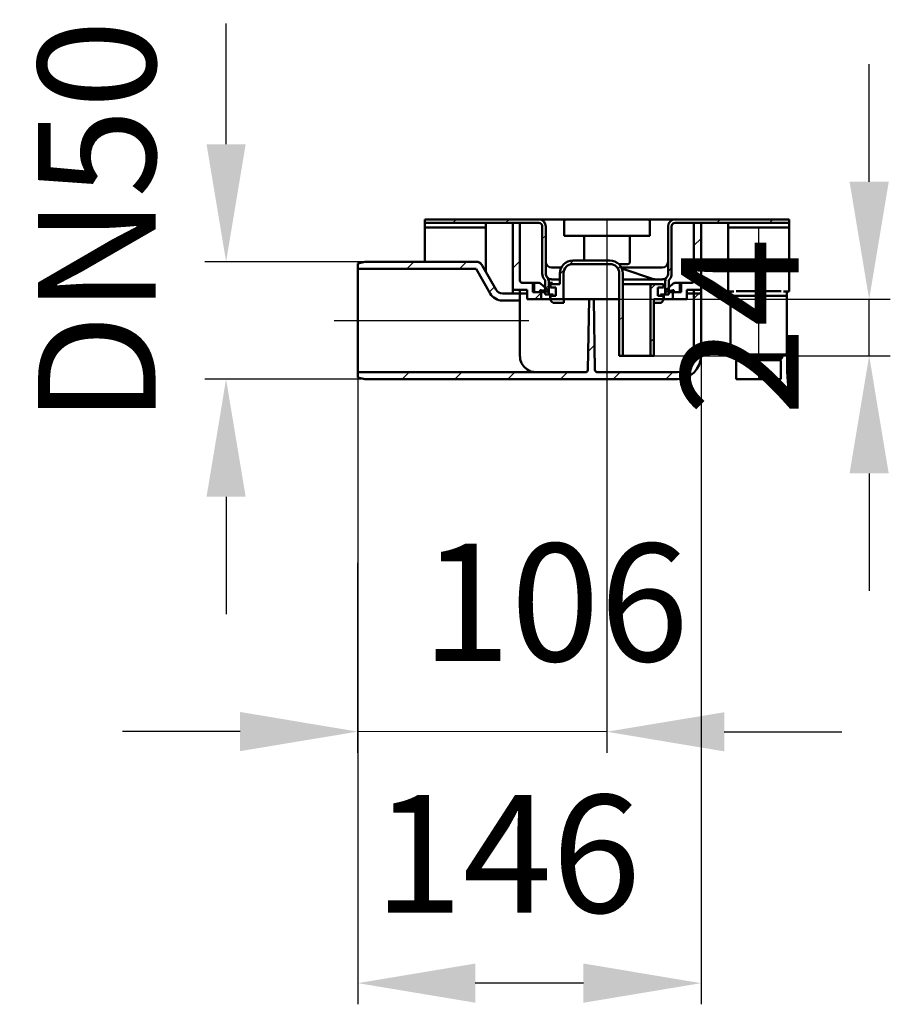
# Model space of a CAD drawing. Units: millimetres. Extents: x -458 to 1076, y -82 to 670.
# Drawn here: x -458 to -88, y 138 to 557 of the extents above; entities that cross this region are included whole.
import ezdxf
from ezdxf.lldxf.tags import DXFTag

# ---------------------------------------------------------------- set-up
doc = ezdxf.new("R2010")
doc.units = ezdxf.units.MM
doc.header["$LTSCALE"] = 5
doc.layers.add('LC-001-100-D00-0', color=1, linetype='ByBlock')
doc.layers.add('LC-002-003-----0', color=2, linetype='ByBlock')
doc.styles.add('LCTX15-400-0-0pDIN-Schrift', font='STANDARD', dxfattribs={"width": 0.8, "oblique": 15, "height": 2.5})
tags = doc.linetypes.add('DASHDOT', pattern=[7.5, 5, -1.25, 0, -1.25]).pattern_tags.tags
tags[10:11] = [DXFTag(74, 4), DXFTag(75, 0), DXFTag(340, '0'), DXFTag(46, 1.0), DXFTag(50, 0.0), DXFTag(44, 0.0), DXFTag(45, 0.0)]
tags[8:9] = [DXFTag(74, 4), DXFTag(75, 0), DXFTag(340, '0'), DXFTag(46, 1.0), DXFTag(50, 0.0), DXFTag(44, 0.0), DXFTag(45, 0.0)]
tags[6:7] = [DXFTag(74, 4), DXFTag(75, 0), DXFTag(340, '0'), DXFTag(46, 1.0), DXFTag(50, 0.0), DXFTag(44, 0.0), DXFTag(45, 0.0)]
tags[4:5] = [DXFTag(74, 4), DXFTag(75, 0), DXFTag(340, '0'), DXFTag(46, 1.0), DXFTag(50, 0.0), DXFTag(44, 0.0), DXFTag(45, 0.0)]
doc.dimstyles.new('LC-DIM-L-0100-02-02', dxfattribs={"dimscale": 5, "dimtxt": 10, "dimasz": 10, "dimexe": 1.8, "dimexo": 0, "dimgap": 1.5, "dimtad": 1, "dimtxsty": 'LCTX15-400-0-0pDIN-Schrift', "dimcen": 0, "dimclrd": 2, "dimclre": 2, "dimclrt": 2, "dimazin": 2, "dimtfac": 0.71, "dimtdec": 4, "dimtofl": 0, "dimtmove": 0, "dimatfit": 1, "dimfxl": 1, "dimtolj": 1, "dimtzin": 0, "dimarcsym": 0})

# ---------------------------------------------------------------- blocks, each defined once
blk = doc.blocks.new('POLY1')
at = {"layer": 'LC-001-100-D00-0', "color": 7, "lineweight": 50}
for p, q in [((-184.586213, 446.349657), (-184.868503, 446.318129)), ((-184.023397, 446.412515), (-184.586213, 446.349657)), ((-184.586213, 446.349657), (-184.586213, 446.349657)), ((-183.443712, 446.739286), (-184.023397, 446.412515)), ((-184.023397, 446.412515), (-184.023397, 446.412515)), ((-183.044023, 447.09587), (-183.443712, 446.739286)), ((-183.443712, 446.739286), (-183.443712, 446.739286)), ((-182.993608, 447.160924), (-183.044023, 447.09587)), ((-183.044023, 447.09587), (-183.044023, 447.09587)), ((-182.968503, 447.193321), (-182.993608, 447.160924)), ((-182.993608, 447.160924), (-182.993608, 447.160924)), ((-182.968503, 447.193321), (-182.968503, 447.193321))]:
    blk.add_line(p, q, dxfattribs=at)
blk = doc.blocks.new('POLY2')
at = {"layer": 'LC-001-100-D00-0', "color": 7, "lineweight": 50}
for p, q in [((-233.748119, 447.167229), (-233.768502, 447.193321)), ((-233.707468, 447.115194), (-233.748119, 447.167229)), ((-233.748119, 447.167229), (-233.748119, 447.167229)), ((-233.361327, 446.792744), (-233.707468, 447.115194)), ((-233.707468, 447.115194), (-233.707468, 447.115194)), ((-232.805974, 446.434899), (-233.361327, 446.792744)), ((-233.361327, 446.792744), (-233.361327, 446.792744)), ((-232.18, 446.356929), (-232.805974, 446.434899)), ((-232.805974, 446.434899), (-232.805974, 446.434899)), ((-231.868502, 446.318129), (-232.18, 446.356929)), ((-232.18, 446.356929), (-232.18, 446.356929)), ((-231.868502, 446.318129), (-231.868502, 446.318129))]:
    blk.add_line(p, q, dxfattribs=at)
blk = doc.blocks.new('POLY3')
at = {"layer": 'LC-001-100-D00-0', "color": 7, "lineweight": 50}
for p, q in [((-185.82854, 436.32619), (-185.634073, 436.36862)), ((-185.82854, 436.32619), (-185.82854, 436.32619)), ((-185.634073, 436.36862), (-185.245107, 436.453489)), ((-185.634073, 436.36862), (-185.634073, 436.36862)), ((-185.245107, 436.453489), (-184.749741, 436.854116)), ((-185.245107, 436.453489), (-185.245107, 436.453489)), ((-184.749741, 436.854116), (-184.396514, 437.404272)), ((-184.749741, 436.854116), (-184.749741, 436.854116)), ((-184.396514, 437.404272), (-184.253901, 437.926155)), ((-184.396514, 437.404272), (-184.396514, 437.404272)), ((-184.253901, 437.926155), (-184.243529, 438.234094)), ((-184.253901, 437.926155), (-184.253901, 437.926155)), ((-184.243529, 438.234094), (-184.240699, 438.318128)), ((-184.243529, 438.234094), (-184.243529, 438.234094))]:
    blk.add_line(p, q, dxfattribs=at)
blk = doc.blocks.new('POLY4')
at = {"layer": 'LC-001-100-D00-0', "color": 7, "lineweight": 50}
for p, q in [((-232.496306, 438.318128), (-232.496306, 438.318128)), ((-232.496306, 438.318128), (-232.477215, 438.094382)), ((-232.477215, 438.094382), (-232.477215, 438.094382)), ((-232.477215, 438.094382), (-232.439033, 437.64691)), ((-232.439033, 437.64691), (-232.439033, 437.64691)), ((-232.439033, 437.64691), (-232.141512, 437.050355)), ((-232.141512, 437.050355), (-232.141512, 437.050355)), ((-232.141512, 437.050355), (-231.703066, 436.597336)), ((-231.703066, 436.597336), (-231.703066, 436.597336)), ((-231.703066, 436.597336), (-231.261132, 436.379826)), ((-231.261132, 436.379826), (-231.261132, 436.379826)), ((-231.261132, 436.379826), (-230.988228, 436.338321)), ((-230.988228, 436.338321), (-230.988228, 436.338321)), ((-230.988228, 436.338321), (-230.908465, 436.32619))]:
    blk.add_line(p, q, dxfattribs=at)
blk = doc.blocks.new('POLY5')
at = {"layer": 'LC-001-100-D00-0', "color": 7, "lineweight": 50}
for p, q in [((-231.928687, 451.318865), (-231.939159, 451.319128)), ((-231.907363, 451.318329), (-231.928687, 451.318865)), ((-231.928687, 451.318865), (-231.928687, 451.318865)), ((-231.881608, 451.318225), (-231.907363, 451.318329)), ((-231.907363, 451.318329), (-231.907363, 451.318329)), ((-231.868502, 451.318172), (-231.881608, 451.318225)), ((-231.881608, 451.318225), (-231.881608, 451.318225)), ((-231.868502, 451.318172), (-231.868502, 451.318172))]:
    blk.add_line(p, q, dxfattribs=at)
blk = doc.blocks.new('POLY6')
at = {"layer": 'LC-001-100-D00-0', "color": 7, "lineweight": 50}
for p, q in [((-233.313892, 445.237966), (-233.313892, 445.237966)), ((-233.313892, 445.237966), (-233.043531, 445.118635)), ((-233.043531, 445.118635), (-233.043531, 445.118635)), ((-233.043531, 445.118635), (-232.501489, 444.879391)), ((-232.501489, 444.879391), (-232.501489, 444.879391)), ((-232.501489, 444.879391), (-231.881784, 444.818549)), ((-231.881784, 444.818549), (-231.881784, 444.818549)), ((-231.881784, 444.818549), (-231.573488, 444.818136)), ((-231.573488, 444.818136), (-231.573488, 444.818136)), ((-231.573488, 444.818136), (-231.568502, 444.818129))]:
    blk.add_line(p, q, dxfattribs=at)
blk = doc.blocks.new('KLON28')
at = {"layer": 'LC-001-100-D00-0', "color": 7, "lineweight": 15}
for p, q in [((-314.322472, 404.660413), (-314.368501, 404.672773)), ((-311.368503, 403.867289), (-314.322472, 404.660413))]:
    blk.add_line(p, q, dxfattribs=at)
blk = doc.blocks.new('POLY7')
at = {"layer": 'LC-001-100-D00-0', "color": 7, "lineweight": 50}
for p, q in [((-245.331408, 413.284968), (-245.368503, 413.818129)), ((-245.258121, 412.231607), (-245.331408, 413.284968)), ((-245.331408, 413.284968), (-245.331408, 413.284968)), ((-244.691955, 410.67374), (-245.258121, 412.231607)), ((-245.258121, 412.231607), (-245.258121, 412.231607)), ((-243.763673, 409.2262), (-244.691955, 410.67374)), ((-244.691955, 410.67374), (-244.691955, 410.67374)), ((-242.295143, 407.927028), (-243.763673, 409.2262)), ((-243.763673, 409.2262), (-243.763673, 409.2262)), ((-240.83361, 407.134531), (-242.295143, 407.927028)), ((-242.295143, 407.927028), (-242.295143, 407.927028)), ((-239.80558, 407.021477), (-240.83361, 407.134531)), ((-240.83361, 407.134531), (-240.83361, 407.134531)), ((-239.484519, 406.986169), (-239.80558, 407.021477)), ((-239.80558, 407.021477), (-239.80558, 407.021477)), ((-239.484519, 406.986169), (-239.484519, 406.986169))]:
    blk.add_line(p, q, dxfattribs=at)
blk = doc.blocks.new('KLON29')
at = {"layer": 'LC-001-100-D00-0', "color": 7, "lineweight": 15}
for p, q in [((-314.368501, 452.963484), (-314.322472, 452.975845)), ((-314.322472, 452.975845), (-311.368503, 453.768968))]:
    blk.add_line(p, q, dxfattribs=at)
blk = doc.blocks.new('POLY8')
at = {"layer": 'LC-001-100-D00-0', "color": 7, "lineweight": 50}
for p, q in [((-264.075577, 453.768968), (-264.075577, 453.768968)), ((-264.075577, 453.768968), (-263.739003, 453.734959)), ((-263.739003, 453.734959), (-263.739003, 453.734959)), ((-263.739003, 453.734959), (-263.065883, 453.666943)), ((-263.065883, 453.666943), (-263.065883, 453.666943)), ((-263.065883, 453.666943), (-262.116479, 453.141624)), ((-262.116479, 453.141624), (-262.116479, 453.141624)), ((-262.116479, 453.141624), (-261.692964, 452.565346)), ((-261.692964, 452.565346), (-261.692964, 452.565346)), ((-261.692964, 452.565346), (-261.470213, 452.262249))]:
    blk.add_line(p, q, dxfattribs=at)
blk = doc.blocks.new('KLON30')
at = {"layer": 'LC-001-100-D00-0', "color": 7, "lineweight": 25}
for p, q in [((-314.368502, 452.357005), (-313.539418, 453.186089)), ((-293.512618, 450.762249), (-290.505898, 453.768969)), ((-271.061978, 450.762249), (-268.055258, 453.768969)), ((-258.410653, 440.962933), (-256.214501, 443.159085))]:
    blk.add_line(p, q, dxfattribs=at)
blk = doc.blocks.new('KLON31')
at = {"layer": 'LC-001-100-D00-0', "color": 7, "lineweight": 25}
for p, q in [((-171.368502, 438.202523), (-168.368502, 441.202523)), ((-171.368502, 415.751882), (-168.368502, 418.751882)), ((-216.380605, 415.641061), (-213.653993, 418.367672)), ((-295.506297, 403.867289), (-292.499578, 406.874009)), ((-273.055657, 403.867289), (-270.048937, 406.874009)), ((-250.605017, 403.867289), (-247.598297, 406.874009)), ((-228.203537, 403.818129), (-225.203537, 406.818129)), ((-205.752896, 403.818129), (-202.752896, 406.818129)), ((-183.302256, 403.818129), (-180.302256, 406.818129))]:
    blk.add_line(p, q, dxfattribs=at)
blk = doc.blocks.new('KLON32')
at = {"layer": 'LC-001-100-D00-0', "color": 7, "lineweight": 25}
for p, q in [((-171.368502, 460.653163), (-168.368502, 463.653163)), ((-169.252896, 440.318129), (-168.368502, 441.202523))]:
    blk.add_line(p, q, dxfattribs=at)
blk = doc.blocks.new('KLON33')
at = {"layer": 'LC-001-100-D00-0', "color": 7, "lineweight": 25}
for p, q in [((-248.368502, 451.005084), (-245.368502, 454.005084)), ((-239.104817, 437.818129), (-236.368502, 440.554444))]:
    blk.add_line(p, q, dxfattribs=at)
blk = doc.blocks.new('KLON34')
at = {"layer": 'LC-001-100-D00-0', "color": 7, "lineweight": 25}
for p, q in [((-224.416495, 452.506451), (-222.604817, 454.318129)), ((-228.368502, 448.554444), (-226.556824, 450.366122)), ((-203.654319, 450.817987), (-202.566793, 451.905513)), ((-203.118502, 428.903163), (-201.618502, 430.403163))]:
    blk.add_line(p, q, dxfattribs=at)
blk = doc.blocks.new('KLON35')
at = {"layer": 'LC-001-100-D00-0', "color": 7, "lineweight": 25}
for p, q in [((-189.868502, 442.153163), (-187.703537, 444.318129)), ((-189.868502, 419.702523), (-188.368502, 421.202523))]:
    blk.add_line(p, q, dxfattribs=at)
blk = doc.blocks.new('KLON36')
at = {"layer": 'LC-001-100-D00-0', "color": 7, "lineweight": 25}
for p, q in [((-161.703537, 470.318129), (-160.203537, 471.818129)), ((-139.252896, 470.318129), (-137.752896, 471.818129)), ((-182.368502, 449.653163), (-180.868502, 451.153163))]:
    blk.add_line(p, q, dxfattribs=at)
blk = doc.blocks.new('KLON37')
at = {"layer": 'LC-001-100-D00-0', "color": 7, "lineweight": 25}
for p, q in [((-273.956738, 470.318129), (-272.456738, 471.818129)), ((-251.506098, 470.318129), (-250.006098, 471.818129)), ((-235.868502, 463.505084), (-234.368502, 465.005084)), ((-234.668502, 442.254444), (-233.168502, 443.754444))]:
    blk.add_line(p, q, dxfattribs=at)
blk = doc.blocks.new('*D49')
at = {"layer": 'Defpoints', "color": 0}
for p in [(-203.875645, 437.818129), (-96.8399, 437.818129), (-188.368502, 413.818129)]:
    blk.add_point(p, dxfattribs=at)
at = {"layer": 'LC-001-100-D00-0', "color": 2, "lineweight": -2}
for p, q in [((-96.8399, 487.818129), (-96.8399, 537.818129)), ((-203.875645, 437.818129), (-87.8399, 437.818129)), ((-96.8399, 413.818129), (-96.8399, 437.818129)), ((-188.368502, 413.818129), (-87.8399, 413.818129)), ((-96.8399, 363.818129), (-96.8399, 313.818129))]:
    blk.add_line(p, q, dxfattribs=at)
at = {"layer": 'LC-001-100-D00-0', "color": 2}
for points in [[(-105.173234, 487.818129), (-88.506567, 487.818129), (-96.8399, 437.818129)], [(-88.506567, 363.818129), (-105.173234, 363.818129), (-96.8399, 413.818129)]]:
    blk.add_solid(points, dxfattribs=at)
at = {"layer": 'LC-001-100-D00-0', "color": 2, "insert": (-151.8399, 426.129498), "char_height": 50, "attachment_point": 5, "rotation": 90, "style": 'LCTX15-400-0-0pDIN-Schrift'}
blk.add_mtext('\\A1;24', dxfattribs=at)
blk = doc.blocks.new('*D50')
at = {"layer": 'Defpoints', "color": 0}
for p in [(-311.368502, 453.768969), (-370.385375, 403.867289), (-311.368502, 403.867289)]:
    blk.add_point(p, dxfattribs=at)
at = {"layer": 'LC-001-100-D00-0', "color": 2, "lineweight": -2}
for p, q in [((-370.385375, 503.768969), (-370.385375, 555.104036)), ((-311.368502, 453.768969), (-379.385375, 453.768969)), ((-311.368502, 403.867289), (-379.385375, 403.867289)), ((-370.385375, 353.867289), (-370.385375, 303.867289))]:
    blk.add_line(p, q, dxfattribs=at)
at = {"layer": 'LC-001-100-D00-0', "color": 2}
for points in [[(-378.718709, 503.768969), (-362.052042, 503.768969), (-370.385375, 453.768969)], [(-362.052042, 353.867289), (-378.718709, 353.867289), (-370.385375, 403.867289)]]:
    blk.add_solid(points, dxfattribs=at)
at = {"layer": 'LC-001-100-D00-0', "color": 2, "insert": (-425.385375, 470.752683), "char_height": 50, "attachment_point": 5, "rotation": 90, "style": 'LCTX15-400-0-0pDIN-Schrift'}
blk.add_mtext('\\A1;DN50', dxfattribs=at)
blk = doc.blocks.new('*D51')
at = {"layer": 'Defpoints', "color": 0}
for p in [(-168.368502, 413.818129), (-314.368501, 406.874008), (-314.368501, 147.022683)]:
    blk.add_point(p, dxfattribs=at)
at = {"layer": 'LC-002-003-----0', "color": 2, "lineweight": -2}
for p, q in [((-168.368502, 413.818129), (-168.368502, 138.022683)), ((-314.368501, 406.874008), (-314.368501, 138.022683)), ((-218.368502, 147.022683), (-264.368501, 147.022683))]:
    blk.add_line(p, q, dxfattribs=at)
at = {"layer": 'LC-002-003-----0', "color": 2}
for points in [[(-264.368501, 155.356016), (-264.368501, 138.689349), (-314.368501, 147.022683)], [(-218.368502, 138.689349), (-218.368502, 155.356016), (-168.368502, 147.022683)]]:
    blk.add_solid(points, dxfattribs=at)
at = {"layer": 'LC-002-003-----0', "color": 2, "insert": (-250.745696, 202.022683), "char_height": 50, "attachment_point": 5, "style": 'LCTX15-400-0-0pDIN-Schrift'}
blk.add_mtext('\\A1;146', dxfattribs=at)
blk = doc.blocks.new('*D52')
at = {"layer": 'Defpoints', "color": 0}
for p in [(-314.368501, 406.874008), (-208.368502, 406.818129), (-314.449119, 253.986987)]:
    blk.add_point(p, dxfattribs=at)
at = {"layer": 'LC-002-003-----0', "color": 2, "lineweight": -2}
for p, q in [((-314.368501, 406.874008), (-314.453865, 244.986988)), ((-208.368502, 406.818129), (-208.453866, 244.931094)), ((-364.449112, 254.013352), (-414.449106, 254.039717)), ((-208.449121, 253.931092), (-314.449119, 253.986987)), ((-158.449128, 253.904727), (-108.449135, 253.878362))]:
    blk.add_line(p, q, dxfattribs=at)
at = {"layer": 'LC-002-003-----0', "color": 2}
for points in [[(-364.453507, 245.68002), (-364.444718, 262.346684), (-314.449119, 253.986987)], [(-158.444733, 262.238059), (-158.453522, 245.571395), (-208.449121, 253.931092)]]:
    blk.add_solid(points, dxfattribs=at)
at = {"layer": 'LC-002-003-----0', "color": 2, "insert": (-230.400522, 308.942675), "char_height": 50, "attachment_point": 5, "rotation": 359.9697876, "style": 'LCTX15-400-0-0pDIN-Schrift'}
blk.add_mtext('\\A1;106', dxfattribs=at)
blk = doc.blocks.new('POLY17')
at = {"layer": 'LC-001-100-D00-0', "color": 7, "lineweight": 50}
for p, q in [((-152.868501, 411.91813), (-152.868501, 411.91813)), ((-152.868501, 411.91813), (-152.748279, 411.91813)), ((-152.748279, 411.91813), (-152.748279, 411.91813)), ((-152.748279, 411.91813), (-152.563338, 411.91813)), ((-152.563338, 411.91813), (-152.563338, 411.91813)), ((-152.563338, 411.91813), (-151.441061, 411.91813)), ((-151.441061, 411.91813), (-151.441061, 411.91813)), ((-151.441061, 411.91813), (-150.279506, 411.91813)), ((-150.279506, 411.91813), (-150.279506, 411.91813)), ((-150.279506, 411.91813), (-148.837645, 411.91813)), ((-148.837645, 411.91813), (-148.837645, 411.91813)), ((-148.837645, 411.91813), (-146.7423, 411.91813)), ((-146.7423, 411.91813), (-146.7423, 411.91813)), ((-146.7423, 411.91813), (-143.868501, 411.91813)), ((-143.868501, 411.91813), (-143.868501, 411.91813)), ((-143.868501, 411.91813), (-140.994703, 411.91813)), ((-140.994703, 411.91813), (-140.994703, 411.91813)), ((-140.994703, 411.91813), (-138.899355, 411.91813)), ((-138.899355, 411.91813), (-138.899355, 411.91813)), ((-138.899355, 411.91813), (-137.457497, 411.91813)), ((-137.457497, 411.91813), (-137.457497, 411.91813)), ((-137.457497, 411.91813), (-136.295938, 411.91813)), ((-136.295938, 411.91813), (-136.295938, 411.91813)), ((-136.295938, 411.91813), (-135.173661, 411.91813)), ((-135.173661, 411.91813), (-135.173661, 411.91813)), ((-135.173661, 411.91813), (-134.988723, 411.91813)), ((-134.988723, 411.91813), (-134.988723, 411.91813)), ((-134.988723, 411.91813), (-134.868502, 411.91813))]:
    blk.add_line(p, q, dxfattribs=at)

msp = doc.modelspace()

# ---------------------------------------------------------------- linework, layer by layer
at = {"layer": 'LC-001-100-D00-0', "color": 7, "lineweight": 50}
for p, q in [((-285.868503, 470.318129), (-285.868503, 471.818128)), ((-285.868503, 471.818128), (-237.368502, 471.818128)), ((-285.868503, 470.318129), (-237.368502, 470.318129)), ((-285.868503, 468.318129), (-285.868503, 470.318129)), ((-259.868503, 468.318129), (-259.868503, 470.318129)), ((-248.368502, 440.318129), (-248.368502, 470.318129)), ((-245.368503, 470.318129), (-248.368502, 470.318129)), ((-245.368503, 445.81813), (-245.368503, 470.318129)), ((-231.868502, 471.818128), (-237.368502, 471.818128)), ((-225.618502, 471.818128), (-231.868502, 471.818128)), ((-226.618502, 464.818129), (-226.618502, 470.81813)), ((-225.618502, 471.818128), (-221.618502, 471.818128)), ((-221.618502, 471.818128), (-195.118503, 471.818128)), ((-195.118503, 471.818128), (-191.118503, 471.818128)), ((-184.868503, 471.818128), (-191.118503, 471.818128)), ((-190.118503, 470.81813), (-190.118503, 464.818129)), ((-179.368503, 471.818128), (-184.868503, 471.818128)), ((-179.368503, 471.818128), (-130.868502, 471.818128)), ((-179.368503, 470.318129), (-130.868502, 470.318129)), ((-171.368502, 470.318129), (-171.368502, 445.81813)), ((-168.368503, 470.318129), (-171.368502, 470.318129)), ((-168.368503, 470.318129), (-168.368503, 440.318129)), ((-156.868502, 468.318129), (-156.868502, 470.318129)), ((-130.868502, 471.818128), (-130.868502, 470.318129)), ((-130.868502, 468.318129), (-130.868502, 470.318129)), ((-259.868503, 468.318129), (-285.868503, 468.318129)), ((-285.868503, 466.318128), (-285.868503, 468.318129)), ((-285.868503, 453.818129), (-285.868503, 466.318128)), ((-259.868503, 468.318129), (-259.868503, 466.318128)), ((-259.868503, 449.488003), (-259.868503, 466.318128)), ((-235.868502, 448.818128), (-235.868502, 468.81813)), ((-234.368503, 448.818128), (-234.368503, 468.81813)), ((-221.618502, 464.818129), (-226.618502, 464.818129)), ((-195.118503, 464.818129), (-221.618502, 464.818129)), ((-218.118503, 464.818129), (-218.118503, 454.318128)), ((-198.618502, 453.818129), (-198.618502, 464.818129)), ((-190.118503, 464.818129), (-195.118503, 464.818129)), ((-182.368502, 468.81813), (-182.368502, 448.818128)), ((-180.868503, 468.81813), (-180.868503, 448.818128)), ((-156.868502, 468.318129), (-130.868502, 468.318129)), ((-156.868502, 468.318129), (-156.868502, 466.318128)), ((-156.868502, 445.218129), (-156.868502, 466.318128)), ((-130.868502, 466.318128), (-130.868502, 468.318129)), ((-130.868502, 445.218129), (-130.868502, 466.318128)), ((-311.368503, 453.818129), (-314.368501, 453.01428)), ((-314.368501, 452.963484), (-314.368501, 453.01428)), ((-314.368501, 450.762249), (-314.368501, 452.963484)), ((-264.100551, 453.818129), (-311.368503, 453.818129)), ((-311.368503, 453.818129), (-311.368503, 453.768968)), ((-264.075577, 453.768968), (-311.368503, 453.768968)), ((-255.440298, 441.818129), (-261.470213, 452.262249)), ((-222.868502, 454.318128), (-207.118502, 454.318128)), ((-222.868502, 452.818129), (-207.118502, 452.818129)), ((-199.618502, 452.818129), (-203.343585, 452.818129)), ((-314.368501, 450.762249), (-314.368501, 406.874008)), ((-264.06829, 450.762249), (-314.368501, 450.762249)), ((-258.038375, 440.318129), (-264.06829, 450.762249)), ((-227.76746, 451.318172), (-231.868502, 451.318172)), ((-228.368502, 448.818128), (-228.368502, 444.318128)), ((-226.868503, 448.818128), (-226.868503, 437.818129)), ((-203.118503, 448.818128), (-203.118503, 413.818129)), ((-196.217335, 451.31813), (-202.219523, 451.31813)), ((-188.509961, 446.44642), (-202.053024, 450.960776)), ((-201.618502, 448.818128), (-201.618502, 413.818129)), ((-184.883142, 451.318172), (-196.074796, 451.318172)), ((-244.368501, 444.818129), (-239.368502, 444.818129)), ((-239.868503, 440.818129), (-239.868503, 444.818129)), ((-239.868503, 444.818129), (-237.248702, 444.818129)), ((-239.368502, 440.818129), (-239.368502, 444.818129)), ((-233.23225, 441.585906), (-236.584337, 444.565538)), ((-234.668502, 445.568513), (-234.668502, 439.818129)), ((-233.168503, 445.568513), (-233.168503, 439.818129)), ((-232.368503, 442.818129), (-232.368503, 444.318128)), ((-228.368502, 444.318128), (-232.368503, 444.318128)), ((-228.368502, 446.318129), (-231.868502, 446.318129)), ((-201.637166, 444.318128), (-188.868502, 444.318128)), ((-184.868503, 446.318129), (-201.618502, 446.318129)), ((-184.368502, 444.318128), (-188.868502, 444.318128)), ((-184.368502, 444.318128), (-184.368502, 442.818129)), ((-183.568502, 439.818129), (-183.568502, 445.568513)), ((-183.504755, 441.585906), (-180.152668, 444.565538)), ((-182.068502, 439.818129), (-182.068502, 445.568513)), ((-179.488303, 444.818129), (-176.868502, 444.818129)), ((-177.368503, 444.818129), (-177.368503, 440.818129)), ((-177.368503, 444.818129), (-172.368504, 444.818129)), ((-176.868502, 444.818129), (-176.868502, 440.818129)), ((-156.868502, 445.218129), (-156.868502, 441.218129)), ((-130.868502, 441.218129), (-130.868502, 445.218129)), ((-248.368502, 440.318129), (-252.842221, 440.318129)), ((-248.368502, 441.818129), (-248.368502, 440.318129)), ((-248.368502, 441.818129), (-245.368503, 441.818129)), ((-245.368503, 440.318129), (-248.368502, 440.318129)), ((-245.368503, 441.818129), (-245.368503, 440.318129)), ((-242.368504, 441.818129), (-245.368503, 441.818129)), ((-245.368503, 441.818129), (-245.368503, 437.318129)), ((-245.368503, 440.318129), (-242.836587, 440.318129)), ((-242.836587, 440.318129), (-242.368504, 440.318129)), ((-242.368504, 441.818129), (-242.368504, 437.818129)), ((-239.868503, 440.818129), (-236.868502, 440.818129)), ((-239.368502, 440.818129), (-236.368503, 440.818129)), ((-236.868502, 441.444143), (-236.868502, 440.818129)), ((-236.503424, 441.737), (-233.496638, 441.068826)), ((-234.668502, 440.818129), (-236.368503, 440.818129)), ((-236.368503, 440.818129), (-236.368503, 437.818129)), ((-235.425487, 441.497459), (-234.346551, 442.576395)), ((-234.668502, 439.818129), (-233.168503, 439.818129)), ((-231.188211, 439.818129), (-233.168503, 439.818129)), ((-232.496306, 438.318128), (-232.496306, 439.818129)), ((-230.068503, 442.818129), (-232.368503, 442.818129)), ((-231.188211, 439.318129), (-231.188211, 439.818129)), ((-230.068503, 442.818129), (-230.068503, 439.318129)), ((-189.868502, 413.818129), (-189.868502, 443.318128)), ((-184.368502, 442.818129), (-186.668502, 442.818129)), ((-186.668502, 439.318129), (-186.668502, 442.818129)), ((-185.548793, 439.318129), (-185.548793, 439.818129)), ((-183.568502, 439.818129), (-185.548793, 439.818129)), ((-184.240699, 438.318128), (-184.240699, 439.818129)), ((-183.568502, 439.818129), (-182.068502, 439.818129)), ((-180.233581, 441.737), (-183.240367, 441.068826)), ((-180.368502, 440.818129), (-182.068502, 440.818129)), ((-180.368502, 437.818129), (-180.368502, 440.818129)), ((-180.368502, 440.818129), (-177.368503, 440.818129)), ((-179.868502, 440.818129), (-179.868502, 441.444143)), ((-179.868502, 440.818129), (-176.868502, 440.818129)), ((-171.368502, 441.818129), (-174.368501, 441.818129)), ((-174.368501, 437.818129), (-174.368501, 441.818129)), ((-174.368501, 440.318129), (-173.900418, 440.318129)), ((-173.900418, 440.318129), (-171.368502, 440.318129)), ((-171.368502, 440.318129), (-171.368502, 441.818129)), ((-171.368502, 413.818129), (-171.368502, 441.818129)), ((-171.368502, 441.818129), (-168.368503, 441.818129)), ((-168.368503, 440.318129), (-171.368502, 440.318129)), ((-168.368503, 413.818129), (-168.368503, 441.818129)), ((-156.868502, 441.218129), (-154.428109, 441.218129)), ((-155.868504, 439.318129), (-155.868504, 441.218129)), ((-153.483361, 441.318129), (-149.868503, 441.318129)), ((-137.868501, 441.318129), (-149.868503, 441.318129)), ((-137.868501, 441.318129), (-134.253643, 441.318129)), ((-133.308895, 441.218129), (-130.868502, 441.218129)), ((-131.868504, 441.218129), (-131.868504, 439.318129)), ((-245.368503, 437.318129), (-252.842221, 437.318129)), ((-245.368503, 437.318129), (-245.368503, 413.818129)), ((-236.368503, 437.818129), (-242.368504, 437.818129)), ((-236.368503, 437.818129), (-235.177014, 437.818129)), ((-235.177014, 437.818129), (-232.541973, 437.818129)), ((-232.368503, 439.318129), (-232.368503, 437.818129)), ((-230.068503, 439.318129), (-232.368503, 439.318129)), ((-226.868503, 437.818129), (-232.368503, 437.818129)), ((-230.908465, 436.32619), (-230.749385, 436.318129)), ((-227.468138, 436.318129), (-230.749385, 436.318129)), ((-227.01958, 436.318129), (-227.468138, 436.318129)), ((-226.658465, 436.318129), (-227.01958, 436.318129)), ((-226.868503, 437.818129), (-215.993503, 437.818129)), ((-226.658465, 436.318129), (-226.658465, 437.818129)), ((-216.517459, 407.800676), (-215.993503, 437.818129)), ((-215.993503, 437.818129), (-213.993503, 437.818129)), ((-213.993503, 437.818129), (-203.875645, 437.818129)), ((-213.993503, 437.818129), (-213.469546, 407.800676)), ((-203.118503, 437.818129), (-203.875645, 437.818129)), ((-184.368502, 437.818129), (-188.368503, 437.818129)), ((-188.368503, 413.818129), (-188.368503, 437.818129)), ((-185.98762, 436.318129), (-188.368503, 436.318129)), ((-184.368502, 439.318129), (-186.668502, 439.318129)), ((-185.98762, 436.318129), (-185.82854, 436.32619)), ((-184.368502, 437.818129), (-184.368502, 439.318129)), ((-184.296504, 437.818129), (-181.559991, 437.818129)), ((-181.559991, 437.818129), (-180.368502, 437.818129)), ((-174.368501, 437.818129), (-180.368502, 437.818129)), ((-149.868503, 439.318129), (-155.868504, 439.318129)), ((-155.868504, 414.318129), (-155.868504, 439.318129)), ((-137.868501, 439.318129), (-149.868503, 439.318129)), ((-131.868504, 439.318129), (-137.868501, 439.318129)), ((-131.868504, 439.318129), (-131.868504, 414.318129)), ((-201.618502, 413.818129), (-203.118503, 413.818129)), ((-201.618502, 413.818129), (-189.868502, 413.818129)), ((-188.368503, 413.818129), (-189.868502, 413.818129)), ((-152.368501, 414.318129), (-155.868504, 414.318129)), ((-155.704181, 414.318129), (-155.868504, 414.318129)), ((-152.817429, 414.318129), (-155.704181, 414.318129)), ((-153.868499, 412.918132), (-153.868499, 414.318129)), ((-152.868501, 411.91813), (-153.868499, 412.918132)), ((-133.8685, 412.918132), (-153.868499, 412.918132)), ((-153.368502, 403.918129), (-153.368502, 411.418129)), ((-152.868501, 411.91813), (-134.868502, 411.91813)), ((-152.817432, 414.318129), (-146.755252, 414.318129)), ((-146.755252, 414.318129), (-152.817429, 414.318129)), ((-152.817429, 414.318129), (-146.755252, 414.318129)), ((-147.368502, 414.318129), (-152.368501, 414.318129)), ((-140.368499, 414.318129), (-147.368502, 414.318129)), ((-140.981749, 414.318129), (-146.755252, 414.318129)), ((-146.755252, 414.318129), (-140.981749, 414.318129)), ((-146.755252, 414.318129), (-140.981749, 414.318129)), ((-134.919571, 414.318129), (-140.981749, 414.318129)), ((-140.981749, 414.318129), (-134.919571, 414.318129)), ((-140.981749, 414.318129), (-134.919573, 414.318129)), ((-135.368504, 414.318129), (-140.368499, 414.318129)), ((-131.868504, 414.318129), (-135.368504, 414.318129)), ((-132.03282, 414.318129), (-134.919571, 414.318129)), ((-133.8685, 412.918132), (-134.868502, 411.91813)), ((-134.368501, 411.418129), (-134.368501, 403.918129)), ((-133.8685, 414.318129), (-133.8685, 412.918132)), ((-314.368501, 406.874008), (-239.251222, 406.874008)), ((-314.368501, 404.672773), (-314.368501, 406.874008)), ((-238.368502, 406.818129), (-217.517307, 406.818129)), ((-212.469698, 406.818129), (-178.368503, 406.818129)), ((-314.368501, 404.621977), (-314.368501, 404.672773)), ((-314.368501, 404.621977), (-311.368503, 403.818128)), ((-311.368503, 403.867289), (-239.35885, 403.867289)), ((-311.368503, 403.867289), (-311.368503, 403.818128)), ((-311.368503, 403.818128), (-238.368502, 403.818128)), ((-238.368502, 403.818128), (-178.368503, 403.818128)), ((-153.368502, 403.918129), (-134.368501, 403.918129))]:
    msp.add_line(p, q, dxfattribs=at)
at = {"layer": 'LC-001-100-D00-0', "color": 7, "linetype": 'DASHDOT', "lineweight": 25}
for p, q in [((-208.368502, 471.818128), (-208.368502, 406.818129)), ((-143.763387, 403.918129), (-143.763387, 468.318129)), ((-324.368502, 428.818129), (-241.659757, 428.818129))]:
    msp.add_line(p, q, dxfattribs=at)
at = {"layer": 'LC-001-100-D00-0', "color": 7, "lineweight": 50}
for centre, radius, start, end in [((-237.368502, 468.818129), 3, 0, 90), ((-237.368502, 468.818129), 1.5, 0, 90), ((-225.618502, 470.818129), 1, 90, 180), ((-191.118502, 470.818129), 1, 0, 90), ((-179.368502, 468.818129), 3, 90, 180), ((-179.368502, 468.818129), 1.5, 90, 180), ((-264.100553, 450.818129), 3, 30, 90), ((-231.868502, 453.818129), 2.5, 180, 270), ((-222.868502, 448.818129), 5.5, 90, 180), ((-222.868502, 448.818129), 4, 90, 180), ((-207.118502, 448.818129), 5.5, 0, 90), ((-207.118502, 448.818129), 4, 0, 90), ((-199.618502, 453.818129), 1, 270, 0), ((-184.868502, 453.818129), 2.5, 270, 360), ((-231.868502, 448.818129), 4, 180, 220.535802), ((-231.868502, 448.818129), 2.5, 180, 220.535802), ((-184.868502, 453.818129), 2.5, 269.664477, 270), ((-184.868502, 448.818129), 2.5, 319.464198, 360), ((-184.868502, 448.818129), 4, 319.464198, 360), ((-244.368502, 445.818129), 1, 180, 270), ((-237.248702, 443.818129), 1, 48.366461, 90), ((-235.668502, 445.568513), 1, 0, 40.535802), ((-235.668502, 445.568513), 2.5, 0, 40.535802), ((-229.017613, 448.818129), 2.5, 270, 285.048955), ((-188.868502, 443.318129), 1, 90, 180), ((-187.719392, 448.818129), 2.5, 251.565051, 270), ((-181.068502, 445.568513), 2.5, 139.464198, 180), ((-181.068502, 445.568513), 1, 139.464198, 180), ((-179.488303, 443.818129), 1, 90, 131.633539), ((-172.368502, 445.818129), 1, 270, 0), ((-252.842223, 443.318129), 6, 210, 270), ((-252.842223, 443.318129), 3, 210, 270), ((-236.568502, 441.444144), 0.3, 77.471192, 180), ((-233.431559, 441.361682), 0.3, 257.471192, 48.366461), ((-183.305445, 441.361682), 0.3, 131.633539, 282.528808), ((-180.168502, 441.444144), 0.3, 0, 102.528808), ((-178.368502, 413.818129), 7, 270, 0), ((-178.368502, 413.818129), 10, 270, 0), ((-152.868501, 411.41813), 0.5, 90, 180), ((-134.868501, 411.41813), 0.5, 0, 90), ((-238.368502, 413.818129), 7, 262.755545, 270), ((-217.517307, 407.818129), 1, 270, 359), ((-212.469698, 407.818129), 1, 181, 270), ((-238.368502, 413.818129), 10, 264.316413, 270)]:
    msp.add_arc(centre, radius, start, end, dxfattribs=at)

# ---------------------------------------------------------------- block references
at = {"layer": 'LC-001-100-D00-0', "color": 7, "lineweight": 25}
for name in ['KLON37', 'KLON36', 'KLON32', 'KLON30', 'KLON33', 'KLON34', 'KLON35', 'KLON31']:
    msp.add_blockref(name, (0, 0), dxfattribs=at)
at = {"layer": 'LC-001-100-D00-0', "color": 7, "lineweight": 50}
for name in ['KLON29', 'POLY8', 'POLY5', 'POLY2', 'POLY6', 'POLY1', 'POLY4', 'POLY3', 'POLY7', 'POLY17', 'KLON28']:
    msp.add_blockref(name, (0, 0), dxfattribs=at)

# ---------------------------------------------------------------- dimensions: what is measured, and where the dimension line sits
at = {"layer": 'LC-001-100-D00-0', "color": 7, "lineweight": 25}
for base, p1, p2, text, picture, middle in [((-370.385375, 403.867289), (-311.368502, 453.768969), (-311.368502, 403.867289), 'DN50', '*D50', (-425.385375, 470.752683)), ((-96.8399, 437.818129), (-188.368502, 413.818129), (-203.875645, 437.818129), '24', '*D49', (-151.8399, 426.129498))]:
    dim = msp.add_linear_dim(base=base, p1=p1, p2=p2, angle=90, text=text, dimstyle='LC-DIM-L-0100-02-02', dxfattribs=at)
    dim.commit()
    dim.dimension.update_dxf_attribs({"geometry": picture, "text_midpoint": middle, "dimtype": 160, "text_rotation": 90})
at = {"layer": 'LC-002-003-----0', "color": 7, "lineweight": 25}
dim = msp.add_linear_dim(base=(-314.368501, 147.022683), p1=(-168.368502, 413.818129), p2=(-314.368501, 406.874008), dimstyle='LC-DIM-L-0100-02-02', dxfattribs=at)
dim.commit()
dim.dimension.update_dxf_attribs({"geometry": '*D51', "text_midpoint": (-250.745696, 202.022683), "dimtype": 160})
dim = msp.add_linear_dim(base=(-314.449119, 253.986987), p1=(-208.368502, 406.818129), p2=(-314.368501, 406.874008), angle=359.969788, dimstyle='LC-DIM-L-0100-02-02', dxfattribs=at)
dim.commit()
dim.dimension.update_dxf_attribs({"geometry": '*D52', "text_midpoint": (-230.400522, 308.942675), "dimtype": 160, "text_rotation": 359.969788})

doc.saveas('drawing.dxf')
